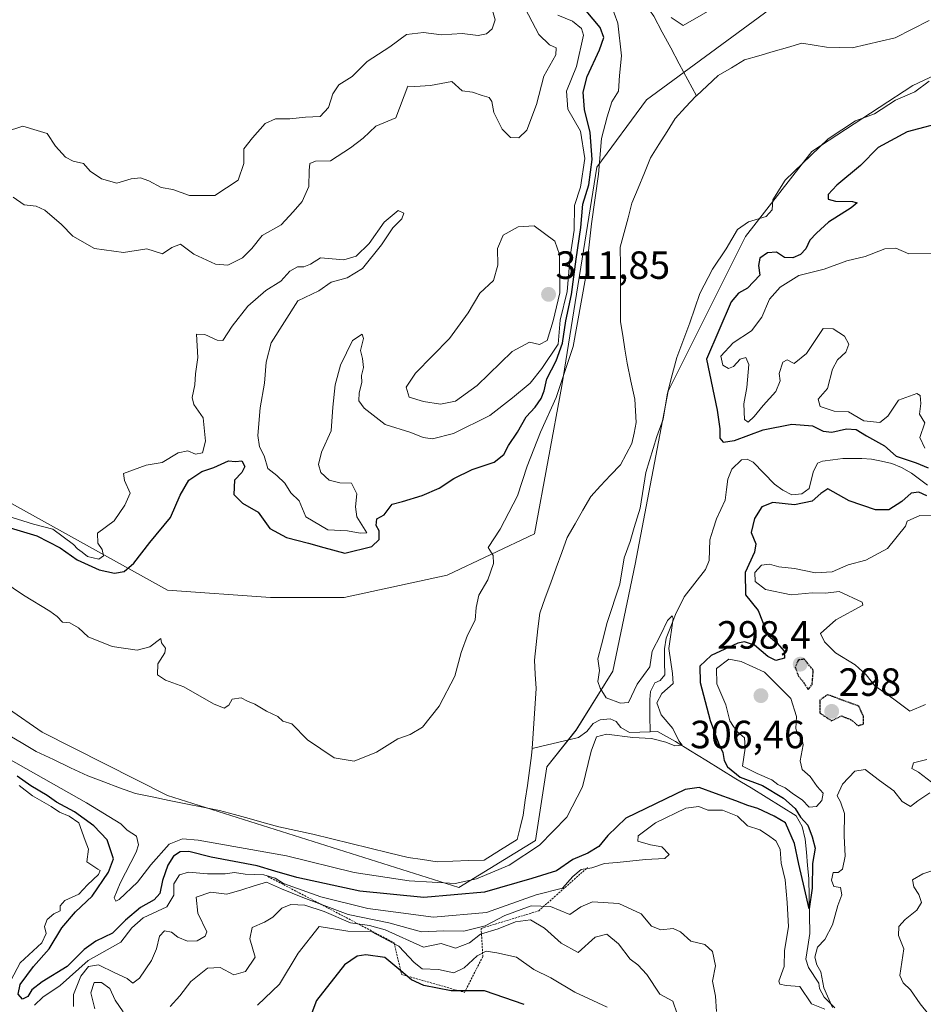
# Model space of a CAD drawing. Units: metres. Extents: x 622021 to 625499, y 4676288 to 4678662.
# Drawn here: x 624547 to 624776, y 4677183 to 4677433 of the extents above; entities that cross this region are included whole.
import ezdxf
from ezdxf.enums import TextEntityAlignment as Align

# ---------------------------------------------------------------- set-up
doc = ezdxf.new("R2010")
doc.units = ezdxf.units.M
doc.header["$MEASUREMENT"] = 0
doc.linetypes.add('TRAZOS', pattern=[0.75, 0.5, -0.25])
doc.linetypes.add('TRAZOS2', pattern=[0.375, 0.25, -0.125])
for name, color, linetype, lineweight in [('Carátula', 7, 'Continuous', 5), ('Corriente natural lineal', 142, 'Continuous', 13), ('Curva de nivel maestra', 36, 'Continuous', 30), ('Curva de nivel maestra depresión', 36, 'TRAZOS2', 30), ('Curva de nivel normal', 36, 'Continuous', 0), ('Escarpado lineal', 39, 'TRAZOS', 0), ('Pastizal CxS', 92, 'Continuous', 0), ('Punto de cota en terreno', 7, 'Continuous', 0), ('Rótulo de punto de cota en terreno', 19, 'Continuous', 0)]:
    doc.layers.add(name, color=color, linetype=linetype, lineweight=lineweight)
doc.styles.add('Arial', font='txt', dxfattribs={"height": 0.2})

# ---------------------------------------------------------------- blocks, each defined once
blk = doc.blocks.new('*U151')
at = {"layer": 'Pastizal CxS', "color": 92, "linetype": 'Continuous', "lineweight": 0}
blk.add_polyline3d([(624535.0077, 4677263.5935, 291.0162), (624552.2595, 4677251.7263, 291), (624584.1271, 4677235.6247, 291.242), (624658.2271, 4677212.2511, 300.3186), (624677.7239, 4677224.1819, 295.9335), (624680.5335, 4677242.9103, 294.2083), (624688.0251, 4677252.2749, 292.9319), (624697.3895, 4677267.2573, 295.7045), (624703.0083, 4677294.4135, 295.9448), (624711.4365, 4677338.4253, 295.7498), (624731.1019, 4677377.7549, 298.023), (624747.9577, 4677399.2925, 296.6197), (624773.6011, 4677416.0897, 296.3593), (624941.7483, 4677495.1943, 307.5393), (624972.7009, 4677521.0255, 316.289), (625012.9673, 4677536.0079, 323.2474)], dxfattribs=at)
blk = doc.blocks.new('*U156')
at = {"layer": 'Pastizal CxS', "color": 92, "linetype": 'Continuous', "lineweight": 0}
blk.add_polyline3d([(625001.0149, 4677583.9739, 294.4374), (624979.2705, 4677558.7897, 293.3336), (624903.4109, 4677507.8101, 293.0552), (624864.2867, 4677495.0011, 293.5922), (624844.1319, 4677486.3635, 293.6254), (624800.6137, 4677470.9309, 295.1821), (624737.1585, 4677435.4309, 292.1769), (624705.8899, 4677412.4773, 292.2595), (624693.2499, 4677395.3157, 293.509), (624684.3719, 4677339.7875, 293.5277), (624677.4689, 4677302.1791, 291.6334), (624655.2507, 4677291.6047, 297.4627), (624629.0307, 4677285.9861, 298.7835), (624610.3025, 4677285.9861, 298.3292), (624584.0827, 4677287.8595, 295.9735), (624506.3599, 4677330.9353, 302.2811)], dxfattribs=at)
blk = doc.blocks.new('*U185')
at = {"layer": 'Curva de nivel normal', "color": 36, "linetype": 'Continuous', "lineweight": 0}
blk.add_polyline3d([(624544.87, 4677387.75, 310), (624547.64, 4677385.8, 310), (624550.72, 4677385.46, 310), (624552.93, 4677384.45, 310), (624557.17, 4677380.76, 310), (624560.02, 4677377.8, 310), (624565.57, 4677374.65, 310), (624572.91, 4677373.65, 310), (624578.89, 4677374.62, 310), (624582.83, 4677373.28, 310), (624585.22, 4677374.92, 310), (624587.39, 4677375.78, 310), (624590.81, 4677373.27, 310), (624596.28, 4677370.71, 310), (624599.44, 4677370.46, 310), (624603.21, 4677372.27, 310), (624605.52, 4677374.65, 310), (624608.17, 4677377.99, 310), (624613.02, 4677380.65, 310), (624616.08, 4677383.99, 310), (624618.33, 4677386.65, 310), (624620.06, 4677390.44, 310), (624620.11, 4677394.49, 310), (624620.3, 4677396.27, 310), (624621.72, 4677396.9, 310), (624625.56, 4677396.96, 310), (624630.67, 4677400.28, 310), (624633.84, 4677402.74, 310), (624637.11, 4677405.79, 310), (624642.16, 4677407.9, 310), (624645.19, 4677415.9, 310), (624647.03, 4677415.87, 310), (624651.02, 4677416.1, 310), (624656.38, 4677417.13, 310), (624659.03, 4677414.79, 310), (624661.65, 4677414.41, 310), (624664.12, 4677413.54, 310), (624665.91, 4677413.08, 310), (624666.61, 4677412.02, 310), (624667.08, 4677409.25, 310), (624669.25, 4677405.04, 310), (624671.32, 4677402.88, 310), (624673.49, 4677402.83, 310), (624675.46, 4677404.74, 310), (624677.91, 4677411.28, 310), (624679.81, 4677418.49, 310), (624682.88, 4677423.94, 310), (624682.97, 4677425.69, 310), (624681.22, 4677426.41, 310), (624678.51, 4677429.05, 310), (624674.24, 4677437.33, 310)], dxfattribs=at)
blk = doc.blocks.new('*U190')
at = {"layer": 'Curva de nivel normal', "color": 36, "linetype": 'Continuous', "lineweight": 0}
for points in [[(624544.64, 4677306.27, 305), (624550.02, 4677304.57, 305), (624554.96, 4677303.3, 305), (624560.22, 4677299.42, 305), (624561.21, 4677298.3, 305), (624562.38, 4677297.46, 305), (624563.73, 4677296.34, 305), (624566.68, 4677295.74, 305), (624567.8, 4677296.52, 305), (624567.5, 4677298.18, 305), (624566.37, 4677299.75, 305), (624566.31, 4677302.31, 305), (624570.54, 4677305.43, 305), (624573.28, 4677309.46, 305), (624574.65, 4677312.51, 305), (624573.21, 4677315.72, 305), (624572.96, 4677317.48, 305), (624578.66, 4677319.63, 305), (624582.76, 4677320.29, 305), (624586.79, 4677322.73, 305), (624589.24, 4677323.2, 305), (624591.25, 4677322.39, 305), (624593.05, 4677322.73, 305), (624593.74, 4677325.73, 305), (624593.22, 4677331.6, 305), (624590.82, 4677335, 305), (624590.34, 4677336.83, 305), (624591.07, 4677339.99, 305), (624591.25, 4677342.79, 305), (624591.82, 4677346.94, 305), (624591.48, 4677352.92, 305), (624593.57, 4677352.82, 305), (624596.71, 4677351.41, 305), (624598.16, 4677351.3, 305), (624600.53, 4677354.93, 305), (624604.52, 4677359.99, 305), (624609.08, 4677363.96, 305), (624612.89, 4677366.38, 305), (624615.22, 4677368.89, 305), (624617.14, 4677370.04, 305), (624618.76, 4677370.02, 305), (624620.49, 4677370.67, 305), (624623.02, 4677372.3, 305), (624628.98, 4677371.78, 305), (624632.06, 4677372.7, 305), (624635.35, 4677375.94, 305), (624639.23, 4677381.34, 305), (624642.78, 4677384.32, 305), (624644.24, 4677383.64, 305), (624643.69, 4677382.2, 305), (624641.38, 4677379.96, 305), (624638.56, 4677375.59, 305), (624633.7, 4677369.56, 305), (624629.76, 4677367.25, 305), (624625.7, 4677366.14, 305), (624622.56, 4677363.91, 305), (624617.23, 4677361.33, 305), (624610.47, 4677350.68, 305), (624609.19, 4677345.75, 305), (624608.75, 4677340.4, 305), (624607.67, 4677334.16, 305), (624607.07, 4677327.17, 305), (624607.47, 4677324.28, 305), (624608.72, 4677321.99, 305), (624609.65, 4677318.78, 305), (624611.89, 4677316.98, 305), (624613.94, 4677315.04, 305), (624615.44, 4677312.54, 305), (624617.55, 4677310.51, 305), (624619.28, 4677306.47, 305), (624624.87, 4677303.18, 305), (624629.86, 4677302.91, 305), (624633.08, 4677302.28, 305), (624634.8, 4677302.41, 305), (624632.24, 4677306.46, 305), (624631.91, 4677308.98, 305), (624632.22, 4677312.3, 305), (624630.88, 4677315, 305), (624627.91, 4677315.1, 305), (624625.24, 4677315.81, 305), (624623.13, 4677317.76, 305), (624622.53, 4677319.73, 305), (624623.24, 4677322.86, 305), (624625.72, 4677328.33, 305), (624626.16, 4677334.33, 305), (624626.72, 4677339.99, 305), (624628.12, 4677345.02, 305), (624631.11, 4677351.27, 305), (624633.62, 4677352.9, 305), (624633.98, 4677351.79, 305), (624633.18, 4677348.75, 305), (624633.7, 4677346.71, 305), (624633.94, 4677344.42, 305), (624633.46, 4677342.42, 305), (624633.54, 4677340.63, 305), (624632.86, 4677337.95, 305), (624632.74, 4677335.93, 305), (624634.13, 4677334.07, 305), (624639.5, 4677329.96, 305), (624645.98, 4677327.9, 305), (624649.16, 4677326.59, 305), (624651.53, 4677326.3, 305), (624656.86, 4677327.64, 305), (624666.06, 4677332.19, 305), (624671.83, 4677336.68, 305), (624676.35, 4677340.41, 305), (624679.29, 4677344.15, 305), (624683.43, 4677350.32, 305), (624683.94, 4677356.46, 305), (624685.7, 4677363.72, 305), (624686.51, 4677372.61, 305), (624687.56, 4677379.34, 305), (624687.62, 4677385.62, 305), (624689.11, 4677390.24, 305), (624690.27, 4677397.53, 305), (624689.13, 4677404.54, 305), (624685.95, 4677410.06, 305), (624685.55, 4677414.64, 305), (624688.11, 4677420.94, 305), (624689.89, 4677428.89, 305), (624689.4, 4677430.6, 305), (624687.09, 4677432.45, 305), (624683.4, 4677434, 305)], [(624778.3, 4677373.42, 305), (624772.62, 4677373.36, 305), (624769.3, 4677374.76, 305), (624766.53, 4677374.6, 305), (624761.53, 4677372.63, 305), (624756.87, 4677371.52, 305), (624751.05, 4677369.43, 305), (624744.63, 4677367.83, 305), (624739.9, 4677364.85, 305), (624737.2, 4677361.78, 305), (624735.2, 4677357.21, 305), (624732.62, 4677353.77, 305), (624727.99, 4677350.68, 305), (624724.81, 4677347.32, 305), (624725.29, 4677345.02, 305), (624726.79, 4677344.2, 305), (624728.03, 4677344.71, 305), (624729.74, 4677346.55, 305), (624731.15, 4677346.99, 305), (624731.93, 4677345.16, 305), (624731.41, 4677339.35, 305), (624730.69, 4677335.21, 305), (624730.87, 4677331.21, 305), (624731.8, 4677330.55, 305), (624733.29, 4677331.94, 305), (624735.57, 4677334.8, 305), (624738.84, 4677338.33, 305), (624739.94, 4677341.06, 305), (624739.68, 4677342.9, 305), (624740.54, 4677345.74, 305), (624741.72, 4677346.4, 305), (624743.45, 4677345.46, 305), (624746.59, 4677348.01, 305), (624750.83, 4677354.32, 305), (624753.41, 4677354.27, 305), (624756.24, 4677352.36, 305), (624757.34, 4677350.32, 305), (624756.59, 4677348.32, 305), (624754.44, 4677346.41, 305), (624753.22, 4677344.01, 305), (624751.91, 4677339.08, 305), (624749.56, 4677336.36, 305), (624750.04, 4677334.54, 305), (624753.64, 4677333.36, 305), (624757.28, 4677333.14, 305), (624761.19, 4677330.83, 305), (624765.22, 4677330.47, 305), (624767.29, 4677332.03, 305), (624769.95, 4677336.11, 305), (624774.66, 4677337.84, 305), (624775.48, 4677337.3, 305), (624775.7, 4677335.26, 305), (624775.36, 4677332.55, 305), (624776.68, 4677330.34, 305), (624775.43, 4677326.66, 305), (624776.69, 4677323.93, 305)], [(624785.66, 4677306.6, 305), (624775.43, 4677306.79, 305), (624772.23, 4677305.34, 305), (624771.79, 4677304.13, 305), (624767.22, 4677298.43, 305), (624761.67, 4677295.44, 305), (624757.18, 4677294.22, 305), (624753.1, 4677292.52, 305), (624748.85, 4677292.23, 305), (624743.54, 4677293.29, 305), (624739.54, 4677293.71, 305), (624737.21, 4677294.4, 305), (624735.19, 4677294.16, 305), (624733.45, 4677292.29, 305), (624733.52, 4677290, 305), (624736.21, 4677288, 305), (624742.74, 4677286.65, 305), (624748, 4677287.16, 305), (624751.41, 4677287.09, 305), (624754.88, 4677287.48, 305), (624760.78, 4677284.8, 305), (624760.93, 4677283.97, 305), (624754.04, 4677280.25, 305), (624750.14, 4677276.79, 305), (624751.18, 4677274.71, 305), (624753.94, 4677271.85, 305), (624758.94, 4677268.86, 305), (624761.8, 4677266.28, 305), (624763.98, 4677263.46, 305), (624768.81, 4677260.08, 305), (624772.85, 4677257.07, 305), (624776.87, 4677258.74, 305)], [(624777.19, 4677244.75, 305), (624773.81, 4677243.95, 305), (624773.42, 4677242.48, 305), (624775.1, 4677241.54, 305), (624779.47, 4677238.14, 305)], [(624777.93, 4677236.34, 305), (624774.91, 4677234.3, 305), (624773.01, 4677232.8, 305), (624770.91, 4677234.12, 305), (624768.8, 4677236.81, 305), (624765.2, 4677239.44, 305), (624761.53, 4677242.26, 305), (624758.88, 4677241.77, 305), (624755.74, 4677238.47, 305), (624754.42, 4677235.54, 305), (624755.24, 4677234.04, 305), (624756.25, 4677231.06, 305), (624756.2, 4677225.34, 305), (624756.46, 4677220.18, 305), (624755.76, 4677216.86, 305), (624754.63, 4677216.05, 305), (624753.39, 4677216.01, 305), (624752.92, 4677214.06, 305), (624753.53, 4677212.51, 305), (624755.22, 4677212.21, 305), (624755.61, 4677210.41, 305), (624754.57, 4677207.68, 305), (624753.18, 4677202.72, 305), (624751.23, 4677199, 305), (624749.42, 4677197.07, 305), (624748.69, 4677194.52, 305), (624749.23, 4677192.54, 305), (624750.25, 4677190.79, 305), (624751.02, 4677186.73, 305), (624753.21, 4677181.73, 305)], [(624751.24, 4677181.28, 305), (624747.89, 4677182.64, 305), (624744.93, 4677187.06, 305), (624741.46, 4677187.3, 305), (624739.78, 4677187.68, 305), (624739.55, 4677188.39, 305), (624740.88, 4677192.13, 305), (624740.98, 4677196.18, 305), (624741.99, 4677202.22, 305), (624741.65, 4677208.39, 305), (624741.18, 4677214.16, 305), (624740.17, 4677218.39, 305), (624739.88, 4677221.99, 305), (624738.79, 4677224.12, 305), (624736.66, 4677225.58, 305), (624734.74, 4677226.86, 305), (624731.58, 4677227.88, 305), (624729.03, 4677230.35, 305), (624725.26, 4677231.92, 305), (624721.55, 4677231.91, 305), (624719.21, 4677232.86, 305), (624715.88, 4677232.38, 305), (624708.21, 4677228.65, 305), (624703.83, 4677225.4, 305), (624703.68, 4677224, 305), (624706.95, 4677223.06, 305), (624709.85, 4677222.57, 305), (624711.65, 4677220.65, 305), (624710.57, 4677219.6, 305), (624705.67, 4677219.32, 305), (624698.47, 4677218.58, 305), (624695.2, 4677218.32, 305), (624692.01, 4677217.26, 305), (624689.32, 4677216.78, 305), (624687.22, 4677215.01, 305), (624684.55, 4677212.08, 305), (624677.89, 4677210.34, 305), (624665.19, 4677205.87, 305), (624651.78, 4677204.67, 305), (624642.2, 4677205.99, 305), (624635.08, 4677206.87, 305), (624623.09, 4677209.84, 305), (624617.2, 4677211.98, 305), (624613.62, 4677213.26, 305), (624611.45, 4677214.59, 305), (624608.62, 4677215.44, 305), (624603.88, 4677215.64, 305), (624601.16, 4677216.01, 305), (624598.75, 4677215.7, 305), (624594.3, 4677215.7, 305), (624589.44, 4677216.13, 305), (624587.16, 4677215.47, 305), (624585.7, 4677213.19, 305), (624585.75, 4677210.32, 305), (624583.98, 4677207.3, 305), (624577.96, 4677204.5, 305), (624575, 4677202.02, 305), (624572.23, 4677198.35, 305), (624563.9, 4677193.68, 305), (624556.79, 4677187.35, 305), (624552.43, 4677184.35, 305), (624550.26, 4677182.35, 305)], [(624541.09, 4677182.68, 305), (624546.63, 4677193.05, 305), (624552.16, 4677198.19, 305), (624553.26, 4677200.5, 305), (624552.87, 4677202.35, 305), (624553.47, 4677204.11, 305), (624555.24, 4677205.5, 305), (624556.8, 4677206.28, 305), (624556.8, 4677207.61, 305), (624557.96, 4677208.89, 305), (624561.55, 4677210.51, 305), (624563.73, 4677212.93, 305), (624566.57, 4677215.58, 305), (624566.97, 4677216.55, 305), (624566.43, 4677216.93, 305), (624563.57, 4677218.76, 305), (624564.03, 4677221.95, 305), (624563.14, 4677224.17, 305), (624561.57, 4677228.68, 305), (624559.12, 4677230.39, 305), (624556.62, 4677231.4, 305), (624554.54, 4677232.86, 305), (624549.81, 4677235.56, 305), (624546.36, 4677238.19, 305)]]:
    blk.add_polyline3d(points, dxfattribs=at)
blk = doc.blocks.new('*U191')
at = {"layer": 'Curva de nivel normal', "color": 36, "linetype": 'Continuous', "lineweight": 0}
for points in [[(624539.3, 4677292.08, 295), (624547.48, 4677286.57, 295), (624554.17, 4677282.5, 295), (624556.02, 4677281.14, 295), (624557.4, 4677279.68, 295), (624559.31, 4677279.48, 295), (624561.5, 4677278.22, 295), (624563.97, 4677275.99, 295), (624570.04, 4677273.48, 295), (624576.37, 4677272.56, 295), (624579.59, 4677273.4, 295), (624582.44, 4677275.5, 295), (624582.6, 4677274.46, 295), (624583.57, 4677273.09, 295), (624583.4, 4677271.9, 295), (624581.67, 4677269.08, 295), (624581.57, 4677266.3, 295), (624583.57, 4677264.97, 295), (624588.24, 4677263.26, 295), (624595.78, 4677258.9, 295), (624598.53, 4677257.79, 295), (624599.67, 4677258.56, 295), (624600.54, 4677260.08, 295), (624602.88, 4677260.48, 295), (624604.44, 4677259.62, 295), (624606.32, 4677258.86, 295), (624609.29, 4677257.1, 295), (624612.18, 4677255.72, 295), (624613.41, 4677254.52, 295), (624615.69, 4677253.8, 295), (624619.68, 4677249.8, 295), (624626.5, 4677245.23, 295), (624631.56, 4677244.39, 295), (624637.23, 4677246.66, 295), (624642.66, 4677249.99, 295), (624645.84, 4677251.1, 295), (624648.94, 4677253.02, 295), (624653.22, 4677258.35, 295), (624657.17, 4677265.93, 295), (624658.79, 4677272.01, 295), (624660.38, 4677276.34, 295), (624662.34, 4677280.2, 295), (624662.56, 4677283.45, 295), (624663.28, 4677286.53, 295), (624665.57, 4677290.47, 295), (624667.02, 4677294.6, 295), (624666.88, 4677296.6, 295), (624665.61, 4677298.7, 295), (624668.7, 4677303.33, 295), (624673.11, 4677311.76, 295), (624675.6, 4677319.38, 295), (624678.98, 4677328.02, 295), (624682.94, 4677336.76, 295), (624687.23, 4677349.72, 295), (624690.44, 4677367.09, 295), (624691.91, 4677380.92, 295), (624693.69, 4677393.54, 295), (624694.48, 4677402.62, 295), (624695.87, 4677408.14, 295), (624697.06, 4677411.99, 295), (624698.81, 4677414.71, 295), (624699.08, 4677418.66, 295), (624699.56, 4677423.62, 295), (624698.6, 4677431.96, 295), (624696.78, 4677437.07, 295)], [(624712.18, 4677433.38, 295), (624715.21, 4677431.35, 295), (624728.39, 4677439.01, 295)], [(624777.78, 4677417.22, 295), (624774.17, 4677414.53, 295), (624769.21, 4677412.37, 295), (624763.93, 4677408.94, 295), (624759.05, 4677407.11, 295), (624752.13, 4677402.51, 295), (624741.14, 4677392.08, 295), (624738.01, 4677387.04, 295), (624737.88, 4677384.49, 295), (624736.35, 4677382.8, 295), (624731.87, 4677381.48, 295), (624729.05, 4677379.51, 295), (624726.21, 4677374.56, 295), (624722.68, 4677369.43, 295), (624719.48, 4677363.24, 295), (624716.96, 4677355.78, 295), (624713.59, 4677347, 295), (624712.22, 4677341.66, 295), (624711.2, 4677337.47, 295), (624710.18, 4677331.32, 295), (624708.51, 4677326.86, 295), (624705.72, 4677317.69, 295), (624704.34, 4677308.66, 295), (624702.81, 4677303.79, 295), (624701.75, 4677300.22, 295), (624700.21, 4677296, 295), (624699.15, 4677289.33, 295), (624695.95, 4677279.56, 295), (624694.44, 4677273.88, 295), (624693.55, 4677270.34, 295), (624693.92, 4677267.37, 295), (624693.5, 4677264.62, 295), (624694.13, 4677262.92, 295), (624695.66, 4677260.44, 295), (624699.33, 4677259.07, 295), (624701.33, 4677259.27, 295), (624703.56, 4677263.96, 295), (624706.72, 4677268.34, 295), (624707.38, 4677272.34, 295), (624709.45, 4677276.34, 295), (624711.25, 4677280.07, 295), (624712.48, 4677281.28, 295), (624712.7, 4677280.59, 295), (624711.6, 4677272.97, 295), (624712.49, 4677266.61, 295), (624712.72, 4677264.1, 295), (624709.78, 4677261.59, 295), (624708.54, 4677259.19, 295), (624709.64, 4677256.14, 295), (624712.65, 4677252.63, 295), (624714.14, 4677249.56, 295), (624714.96, 4677248.42, 295), (624713.08, 4677248.27, 295), (624710.82, 4677249.2, 295), (624707.21, 4677250.08, 295), (624702.43, 4677250.34, 295), (624695.76, 4677251.23, 295), (624693.22, 4677250.52, 295), (624691.8, 4677246.86, 295), (624689.67, 4677237.8, 295), (624685.69, 4677230.13, 295), (624678.73, 4677223.02, 295), (624670.96, 4677217.95, 295), (624662.72, 4677214.46, 295), (624657.22, 4677213.29, 295), (624645.56, 4677213.94, 295), (624631.6, 4677216.07, 295), (624614.36, 4677220.31, 295), (624591.87, 4677224.27, 295), (624587.92, 4677224.59, 295), (624584.57, 4677223.22, 295), (624579.91, 4677217.99, 295), (624576.5, 4677213.62, 295), (624571.8, 4677209.2, 295), (624570.93, 4677208.79, 295), (624570.52, 4677209.59, 295), (624572.09, 4677213.37, 295), (624576.18, 4677221.21, 295), (624576.73, 4677223.12, 295), (624576.22, 4677225.32, 295), (624573.89, 4677226.77, 295), (624572.28, 4677228.4, 295), (624563.48, 4677233.73, 295), (624534.5, 4677250.08, 295)]]:
    blk.add_polyline3d(points, dxfattribs=at)
blk = doc.blocks.new('*U193')
at = {"layer": 'Curva de nivel normal', "color": 36, "linetype": 'Continuous', "lineweight": 0}
for points in [[(624665.7, 4677438.79, 315), (624667.46, 4677432.79, 315), (624666.66, 4677430.52, 315), (624665.19, 4677429.24, 315), (624663.07, 4677428.85, 315), (624659, 4677429.29, 315), (624653.81, 4677429.02, 315), (624649.2, 4677429.57, 315), (624644.86, 4677429.1, 315), (624640.62, 4677425.91, 315), (624634.84, 4677422.18, 315), (624631.04, 4677418.44, 315), (624627.69, 4677416.26, 315), (624626.15, 4677413.96, 315), (624625.04, 4677410.48, 315), (624622.9, 4677408.21, 315), (624619.23, 4677408.09, 315), (624615.23, 4677407.6, 315), (624611.56, 4677407.66, 315), (624608.94, 4677406.49, 315), (624605.71, 4677402.79, 315), (624603.5, 4677399.98, 315), (624603.53, 4677396.3, 315), (624602.12, 4677392.06, 315), (624596.12, 4677388.12, 315), (624589.71, 4677388.16, 315), (624585.48, 4677389.71, 315), (624582.5, 4677390.21, 315), (624579.39, 4677391.86, 315), (624577.22, 4677392.64, 315), (624574.91, 4677392.4, 315), (624571.24, 4677391.32, 315), (624567.36, 4677392.37, 315), (624564.42, 4677394.36, 315), (624562.79, 4677396.26, 315), (624560.11, 4677396.89, 315), (624558.14, 4677397.87, 315), (624555.61, 4677400.68, 315), (624553.47, 4677403.87, 315), (624550.98, 4677404.71, 315), (624547.34, 4677405.74, 315), (624542.9, 4677404.33, 315)], [(624565.66, 4677181.43, 315), (624564.61, 4677185.44, 315), (624565.42, 4677188.07, 315), (624567.3, 4677188.12, 315), (624569.43, 4677186.54, 315), (624570.84, 4677183.62, 315), (624572.86, 4677180.64, 315)], [(624584.77, 4677182.02, 315), (624587.23, 4677184.68, 315), (624590.07, 4677188.35, 315), (624594.27, 4677191.7, 315), (624597.54, 4677191.92, 315), (624601, 4677190.03, 315), (624603.96, 4677190.85, 315), (624606.39, 4677194.56, 315), (624605.06, 4677199.17, 315), (624605.6, 4677202.08, 315), (624608.77, 4677203.46, 315), (624610.89, 4677204.71, 315), (624613.14, 4677206.95, 315), (624615.51, 4677207.9, 315), (624619.04, 4677207.77, 315), (624623.96, 4677206.12, 315), (624630.66, 4677203.25, 315), (624635.5, 4677202.54, 315), (624639.49, 4677201.49, 315), (624649.2, 4677197.04, 315), (624653.68, 4677198.02, 315), (624657.34, 4677196.84, 315), (624660.89, 4677198.13, 315), (624663.74, 4677200.41, 315), (624668.21, 4677201.74, 315), (624672.59, 4677203.5, 315), (624676.42, 4677203.98, 315), (624679.95, 4677201.86, 315), (624684.18, 4677198.08, 315), (624688.54, 4677195.67, 315), (624692.84, 4677199.58, 315), (624695.81, 4677200.4, 315), (624698.79, 4677197.91, 315), (624701.78, 4677193.99, 315), (624703.74, 4677192.54, 315), (624706.03, 4677190.12, 315), (624709.31, 4677185.08, 315), (624712.61, 4677183.33, 315), (624713.72, 4677180.08, 315)]]:
    blk.add_polyline3d(points, dxfattribs=at)
blk = doc.blocks.new('*U196')
at = {"layer": 'Curva de nivel normal', "color": 36, "linetype": 'Continuous', "lineweight": 0}
for points in [[(624781.98, 4677217.64, 310), (624776.19, 4677215.7, 310), (624773.57, 4677214.21, 310), (624773.86, 4677212.37, 310), (624775.18, 4677210.43, 310), (624775.83, 4677208.42, 310), (624774.69, 4677206.46, 310), (624771.66, 4677204.1, 310), (624770.09, 4677202.28, 310), (624769.97, 4677200.02, 310), (624771.34, 4677196.62, 310), (624770.37, 4677189.86, 310), (624771.14, 4677187.96, 310), (624773.08, 4677186.24, 310), (624775.5, 4677182.65, 310), (624781.15, 4677175.64, 310)], [(624723.74, 4677180.75, 310), (624723.42, 4677184.6, 310), (624722.7, 4677188.41, 310), (624723.42, 4677192.35, 310), (624722.72, 4677195.97, 310), (624720.75, 4677197.76, 310), (624717.15, 4677198.58, 310), (624714.55, 4677200.98, 310), (624712.73, 4677201.83, 310), (624709.54, 4677201.5, 310), (624707.21, 4677202.44, 310), (624704.54, 4677205.5, 310), (624698.88, 4677208.14, 310), (624692.22, 4677208.58, 310), (624689.19, 4677207.29, 310), (624686.42, 4677205.39, 310), (624681.52, 4677207.39, 310), (624676.55, 4677207.58, 310), (624669.89, 4677205.09, 310), (624664.89, 4677202.5, 310), (624659.43, 4677201.12, 310), (624654.4, 4677201.21, 310), (624648.68, 4677200.97, 310), (624640.4, 4677203.26, 310), (624630.06, 4677205.4, 310), (624618.56, 4677209.68, 310), (624613.13, 4677211.87, 310), (624609.26, 4677213.59, 310), (624606.18, 4677212.62, 310), (624603.05, 4677211.66, 310), (624599.23, 4677210.52, 310), (624595.1, 4677211.04, 310), (624591.37, 4677209.8, 310), (624591.82, 4677205.72, 310), (624594.08, 4677200.94, 310), (624593.68, 4677199.87, 310), (624591.62, 4677198.69, 310), (624589.17, 4677198.61, 310), (624586.75, 4677199.63, 310), (624585.12, 4677200.84, 310), (624583.36, 4677201.25, 310), (624582.08, 4677199.88, 310), (624581.35, 4677196.68, 310), (624580.01, 4677193.68, 310), (624577.01, 4677189.2, 310), (624575.29, 4677187.91, 310), (624573.84, 4677189.13, 310), (624570.72, 4677190.5, 310), (624566.6, 4677192.6, 310), (624564.03, 4677192.17, 310), (624562.09, 4677189.68, 310), (624560.24, 4677185.02, 310), (624560.19, 4677182.02, 310)]]:
    blk.add_polyline3d(points, dxfattribs=at)
blk = doc.blocks.new('*U200')
at = {"layer": 'Curva de nivel maestra', "color": 36, "linetype": 'Continuous', "lineweight": 30}
for points in [[(624542.39, 4677304.18, 300), (624550.86, 4677301.62, 300), (624556.8, 4677298.56, 300), (624561.11, 4677295.57, 300), (624566.73, 4677292.97, 300), (624570.67, 4677292.15, 300), (624573.1, 4677292.56, 300), (624575.55, 4677294.72, 300), (624579.64, 4677299.94, 300), (624584.84, 4677306.25, 300), (624587.32, 4677311.95, 300), (624589.56, 4677315.74, 300), (624592.85, 4677317.96, 300), (624595.86, 4677318.97, 300), (624599.64, 4677320.7, 300), (624601.41, 4677320.52, 300), (624603.04, 4677320.67, 300), (624603.8, 4677319.28, 300), (624602.97, 4677317.76, 300), (624601.18, 4677315.79, 300), (624600.98, 4677312.15, 300), (624603.22, 4677309.93, 300), (624607.16, 4677307.68, 300), (624610.11, 4677303.48, 300), (624614.4, 4677301.17, 300), (624619.98, 4677299.77, 300), (624623.82, 4677298.65, 300), (624629.23, 4677297.24, 300), (624636.03, 4677298.95, 300), (624637.89, 4677300.67, 300), (624637.96, 4677302.94, 300), (624637.16, 4677304.3, 300), (624637.38, 4677305.92, 300), (624639.2, 4677306.93, 300), (624641.23, 4677309.72, 300), (624643.9, 4677310.37, 300), (624648.9, 4677311.85, 300), (624653.15, 4677313.71, 300), (624656.93, 4677316.23, 300), (624661.6, 4677318.48, 300), (624667.14, 4677320.37, 300), (624669.65, 4677322.33, 300), (624670.83, 4677324.57, 300), (624673.1, 4677327.96, 300), (624675.32, 4677331.86, 300), (624677.63, 4677334.38, 300), (624679.13, 4677336.56, 300), (624679.93, 4677338.52, 300), (624680.59, 4677341.55, 300), (624682.94, 4677346.13, 300), (624684.59, 4677350.65, 300), (624685.43, 4677356.32, 300), (624686.86, 4677362.99, 300), (624688, 4677371.99, 300), (624689.24, 4677379.99, 300), (624689.75, 4677385.98, 300), (624691.27, 4677390.82, 300), (624692.08, 4677397.34, 300), (624691.61, 4677404.15, 300), (624690.15, 4677410.04, 300), (624689.77, 4677414.42, 300), (624690.86, 4677418.38, 300), (624693.99, 4677425.15, 300), (624695.05, 4677428.32, 300), (624694.13, 4677430.85, 300), (624690.57, 4677435.07, 300)], [(624782.41, 4677407.05, 300), (624772.18, 4677404.37, 300), (624764.79, 4677400.32, 300), (624760.35, 4677395.77, 300), (624754.31, 4677390.76, 300), (624752.07, 4677388.4, 300), (624752.14, 4677387.19, 300), (624754, 4677386.7, 300), (624758.27, 4677386.66, 300), (624759.48, 4677386.29, 300), (624757.94, 4677385.03, 300), (624752.19, 4677381.39, 300), (624749.14, 4677378.55, 300), (624747.41, 4677376.75, 300), (624746.4, 4677374.55, 300), (624745.09, 4677373.13, 300), (624743.16, 4677372.26, 300), (624740.97, 4677372.38, 300), (624738.96, 4677373.73, 300), (624736.64, 4677373.56, 300), (624734.69, 4677372.22, 300), (624734.4, 4677370.32, 300), (624734.7, 4677367.92, 300), (624731.63, 4677364.6, 300), (624729.29, 4677363.36, 300), (624727.43, 4677361.09, 300), (624721.21, 4677346.57, 300), (624723.85, 4677333.54, 300), (624724.58, 4677328.83, 300), (624724.53, 4677326.5, 300), (624725.39, 4677325.48, 300), (624728.31, 4677325.88, 300), (624735.62, 4677328.56, 300), (624742.88, 4677330.02, 300), (624748.12, 4677329.58, 300), (624750.81, 4677328.26, 300), (624753.06, 4677327.98, 300), (624756.76, 4677328.81, 300), (624759.2, 4677328.68, 300), (624761.87, 4677327.08, 300), (624766.42, 4677324.55, 300), (624769.41, 4677321.89, 300), (624774.52, 4677320.21, 300), (624777.52, 4677318.95, 300)], [(624777.2, 4677311.8, 300), (624775.2, 4677312.74, 300), (624773.2, 4677312.44, 300), (624770.87, 4677310.32, 300), (624767.53, 4677308.26, 300), (624764.17, 4677308.2, 300), (624757.41, 4677310.51, 300), (624752.04, 4677313.54, 300), (624750.21, 4677312.39, 300), (624748.03, 4677310.45, 300), (624743.56, 4677309.51, 300), (624738, 4677310.1, 300), (624735.21, 4677308.98, 300), (624733.34, 4677306.04, 300), (624732.52, 4677302.44, 300), (624733.7, 4677299.56, 300), (624733.41, 4677297.47, 300), (624730.96, 4677292.33, 300), (624731.11, 4677286.66, 300), (624734.3, 4677282.66, 300), (624735.39, 4677279.88, 300), (624736.85, 4677276.32, 300), (624739.18, 4677274.31, 300), (624740.91, 4677272.31, 300), (624741, 4677270.56, 300), (624738.84, 4677269.91, 300), (624736.78, 4677270.92, 300), (624733.41, 4677273.87, 300), (624730.86, 4677274.66, 300), (624729.11, 4677274.34, 300), (624722.35, 4677271.24, 300), (624719.5, 4677268.52, 300), (624719.55, 4677264.38, 300), (624722.08, 4677254.7, 300), (624724.19, 4677248.92, 300), (624725.36, 4677246.59, 300), (624725.62, 4677244.55, 300), (624726.51, 4677242.87, 300), (624729.73, 4677240.3, 300), (624735.38, 4677238.18, 300), (624740.72, 4677234.93, 300), (624743.69, 4677232.33, 300), (624745.1, 4677230.1, 300), (624746.95, 4677228.09, 300), (624748.01, 4677225.13, 300), (624748.81, 4677222.21, 300), (624748.1, 4677218.36, 300), (624748.06, 4677212.04, 300), (624747.24, 4677206.78, 300), (624746.1, 4677211.96, 300), (624744.69, 4677218.13, 300), (624743.56, 4677223.38, 300), (624741.26, 4677228.64, 300), (624738.37, 4677230.4, 300), (624734.21, 4677232.34, 300), (624731.64, 4677233.08, 300), (624728.63, 4677234.24, 300), (624723.43, 4677236.14, 300), (624719.28, 4677237.63, 300), (624715.76, 4677237.16, 300), (624700.63, 4677229.86, 300), (624696.07, 4677225.46, 300), (624693.81, 4677222.62, 300), (624690.99, 4677220.94, 300), (624687.22, 4677219.31, 300), (624683.02, 4677216.46, 300), (624676.75, 4677214.5, 300), (624664.69, 4677211.02, 300), (624649.3, 4677209.66, 300), (624633.02, 4677211.28, 300), (624616.99, 4677214.78, 300), (624611.36, 4677216.35, 300), (624606.89, 4677217.77, 300), (624595.24, 4677219.94, 300), (624589.57, 4677221.39, 300), (624587.29, 4677221.31, 300), (624585.6, 4677220.2, 300), (624584.18, 4677217.92, 300), (624582.87, 4677213.98, 300), (624582.19, 4677210.74, 300), (624580.75, 4677209.12, 300), (624577.24, 4677207.14, 300), (624573.45, 4677203.95, 300), (624570.12, 4677200.66, 300), (624565.91, 4677198.59, 300), (624562.94, 4677196.46, 300), (624558.57, 4677192.14, 300), (624552.28, 4677188.26, 300), (624549.65, 4677186.26, 300), (624548.59, 4677184.52, 300), (624547.26, 4677183.82, 300), (624546.15, 4677185.1, 300), (624546.62, 4677187.6, 300), (624550.03, 4677192.14, 300), (624553.98, 4677196.68, 300), (624557.21, 4677202.02, 300), (624560.73, 4677206.02, 300), (624564.94, 4677210.02, 300), (624569.08, 4677216.17, 300), (624570.41, 4677219.52, 300), (624568.8, 4677224.34, 300), (624565.37, 4677227.94, 300), (624560.44, 4677231.43, 300), (624555.86, 4677233.96, 300), (624553.49, 4677235.59, 300), (624549.32, 4677238.09, 300), (624545.87, 4677240.56, 300)]]:
    blk.add_polyline3d(points, dxfattribs=at)
blk = doc.blocks.new('5PATER')
at = {"layer": 'Carátula', "linetype": 'Continuous', "lineweight": 5}
h = blk.add_hatch(color=250, dxfattribs=at)
edge = h.paths.add_edge_path()
edge.add_ellipse((0, 0.01), major_axis=(-1.33, -1.34), ratio=0.999422, start_angle=0, end_angle=360)

msp = doc.modelspace()

# ---------------------------------------------------------------- linework, layer by layer
at = {"layer": 'Corriente natural lineal', "color": 142, "linetype": 'Continuous', "lineweight": 13}
for points in [[(624685.65, 4677457.5, 292.91), (624688.72, 4677455.23, 292.97), (624691.78, 4677452.95, 292.71), (624694.18, 4677450.46, 293.06), (624696.58, 4677447.96, 292.64), (624698.98, 4677445.47, 292.92), (624701.19, 4677442.68, 292.49), (624703.39, 4677439.89, 292.82), (624705.57, 4677436.82, 292.61), (624707.74, 4677433.75, 293.01), (624709.91, 4677429.7, 292.9), (624712.08, 4677425.65, 292.32), (624714.25, 4677421.6, 292.14), (624716.43, 4677417.55, 292.14), (624718.6, 4677413.5, 292.25)], [(624777.78, 4677432.65, 292.66), (624773.48, 4677430.43, 292.6), (624769.18, 4677428.21, 292.49), (624765.52, 4677427.37, 292.54), (624761.85, 4677426.53, 292.43), (624758.19, 4677425.69, 292.41), (624754.94, 4677425.76, 292.43), (624751.69, 4677425.82, 292.52), (624748.57, 4677426.34, 292.51), (624745.44, 4677426.85, 292.45), (624741.79, 4677425.79, 292.41), (624738.14, 4677424.73, 292.35), (624734.48, 4677423.67, 292.3), (624730.83, 4677422.61, 292.26), (624727.5, 4677420.61, 292.25), (624724.16, 4677418.61, 292.25), (624721.38, 4677416.05, 292.21), (624718.6, 4677413.5, 292.25)], [(624718.6, 4677413.5, 292.25), (624718.49, 4677413.4, 292.25), (624715.87, 4677410.56, 292.16), (624713.24, 4677407.72, 292.14), (624711.15, 4677404.4, 291.95), (624709.06, 4677401.07, 292.03), (624706.97, 4677397.75, 291.97), (624705.39, 4677393.89, 291.87), (624703.8, 4677390.02, 291.92), (624702.22, 4677386.16, 291.88), (624701.23, 4677382.43, 291.86), (624700.24, 4677378.71, 291.95), (624699.25, 4677374.98, 291.93), (624699.26, 4677370.25, 291.95), (624699.28, 4677365.52, 291.94), (624699.29, 4677360.78, 291.89), (624699.3, 4677356.05, 291.82), (624699.86, 4677352.55, 291.79), (624700.43, 4677349.06, 291.79), (624700.99, 4677345.56, 291.78), (624701.97, 4677340.96, 291.73), (624702.95, 4677336.36, 291.7), (624703.13, 4677333.39, 291.74), (624703.3, 4677330.41, 291.78), (624702.75, 4677327.76, 291.74), (624702.2, 4677325.11, 291.7), (624700.74, 4677322.42, 291.46), (624699.27, 4677319.72, 291.54), (624696.76, 4677317.02, 291.47), (624694.25, 4677314.31, 291.47), (624691.74, 4677311.61, 291.49), (624689.75, 4677308.14, 291.49), (624687.75, 4677304.68, 291.54), (624685.76, 4677301.21, 291.48), (624684.36, 4677297.37, 291.56), (624682.96, 4677293.52, 291.7), (624681.56, 4677289.68, 291.7), (624680.16, 4677285.83, 291.86), (624678.76, 4677281.99, 291.77), (624678.3, 4677278.01, 291.61), (624677.85, 4677274.04, 291.51), (624677.39, 4677270.06, 291.47), (624677.64, 4677266.45, 291.5), (624677.88, 4677262.83, 291.56), (624677.62, 4677259.02, 291.55), (624677.36, 4677255.22, 291.5), (624677.09, 4677251.41, 291.36), (624676.83, 4677247.6, 291.25)], [(624777.4, 4677314.49, 298.74), (624775.35, 4677316.01, 298.61), (624773.3, 4677317.52, 298.15), (624770.72, 4677318.99, 298.06), (624768.29, 4677320.01, 298.45), (624765.71, 4677320.58, 298.04), (624763.12, 4677321.14, 297.82), (624760.64, 4677321.3, 297.62), (624755.84, 4677321.25, 297.54), (624753.26, 4677320.92, 297.73), (624750.67, 4677320.59, 297.83), (624749.37, 4677320.11, 297.79), (624748.33, 4677317.79, 297.81), (624747.25, 4677313.7, 297.42), (624745.37, 4677312.29, 297.96), (624742.9, 4677312.09, 298.02), (624740.58, 4677313.2, 296.96), (624738.48, 4677314.78, 296.88), (624735.74, 4677317.58, 296.37), (624733, 4677320.37, 296.51), (624731.53, 4677321.12, 296.57), (624730.08, 4677320.94, 296.59), (624727.58, 4677318.59, 295.96), (624726.62, 4677316.04, 295.81), (624726.26, 4677313.38, 295.79), (624725.9, 4677310.72, 295.89), (624724.81, 4677308.33, 295.99), (624723.72, 4677305.93, 296.1), (624722.86, 4677303.29, 296), (624721.99, 4677300.64, 295.7), (624721.9, 4677298.02, 295.58), (624721.81, 4677295.39, 295.55), (624720.94, 4677293.06, 295.58), (624718.22, 4677289.59, 295.57), (624715.5, 4677286.11, 295.26), (624713.31, 4677281.63, 295.18), (624712.13, 4677278.62, 294.9), (624710.94, 4677275.61, 294.95), (624710.5, 4677272.93, 294.97), (624710.53, 4677269.62, 294.95), (624710.56, 4677266.3, 294.74), (624709.36, 4677264.82, 294.52), (624708.04, 4677264.24, 294.35), (624706.95, 4677262.02, 294.19), (624706.75, 4677260.02, 294.19), (624706.78, 4677255.91, 293.95), (624706.81, 4677251.8, 294.38)], [(624706.81, 4677251.8, 294.38), (624704.18, 4677251.72, 294.43), (624701.55, 4677251.63, 294.49), (624699.4, 4677252.89, 293.79), (624698.22, 4677254.4, 293.58), (624696.67, 4677255.15, 293.57), (624694.14, 4677254.87, 293.34), (624692.31, 4677253.92, 292.94), (624690.74, 4677251.9, 293.26), (624688.61, 4677250.4, 293.24), (624684.68, 4677249.47, 292.33), (624680.76, 4677248.53, 291.59), (624676.83, 4677247.6, 291.25)], [(624676.83, 4677247.6, 291.25), (624676.71, 4677245.81, 291.24), (624676.17, 4677242.01, 291.23), (624675.63, 4677238.2, 291.36), (624675.08, 4677234.4, 291.32), (624674.54, 4677230.59, 291.41), (624673.77, 4677227.5, 291.53), (624672.99, 4677224.4, 291.6), (624668.82, 4677221.81, 291.62), (624664.65, 4677219.21, 291.28), (624660.66, 4677219.07, 291.29), (624656.66, 4677218.93, 291.19), (624652.67, 4677218.79, 291.16), (624648.97, 4677219.33, 291.15), (624645.27, 4677219.86, 291.16), (624640.42, 4677221.05, 291.17), (624635.58, 4677222.25, 291.13), (624630.73, 4677223.44, 291.03), (624625.89, 4677224.64, 291.07), (624621.04, 4677225.83, 291.11), (624616.74, 4677226.74, 291.2), (624612.43, 4677227.65, 291.19), (624608.66, 4677228.69, 291.09), (624604.89, 4677229.74, 291.09), (624601.12, 4677230.78, 291.09), (624597.35, 4677231.82, 291.08), (624593.08, 4677232.68, 291.11), (624588.8, 4677233.54, 291.17), (624584.53, 4677234.39, 291.11), (624580.25, 4677235.25, 291.01), (624575.98, 4677236.11, 290.94), (624571.94, 4677237.61, 290.97), (624567.89, 4677239.12, 290.93), (624563.85, 4677240.62, 291), (624559.48, 4677242.69, 291.02), (624555.12, 4677244.76, 290.94), (624550.75, 4677246.83, 291.1), (624546.88, 4677249.1, 290.84), (624543.02, 4677251.38, 290.98)], [(624753.83, 4677181.67, 305.29), (624751.08, 4677184.38, 304.27), (624749.91, 4677186.52, 304.39), (624749.73, 4677187.9, 304.51), (624747.13, 4677191.93, 303.06), (624746.4, 4677193.99, 302.23), (624746.92, 4677197.27, 301.97), (624747.44, 4677200.54, 301.39), (624747.36, 4677205.2, 300.15), (624747.29, 4677209.85, 299.66), (624747.21, 4677214.51, 299.38), (624746.88, 4677217.86, 298.8), (624746.56, 4677221.21, 298.17), (624746.23, 4677224.56, 298.28), (624745.51, 4677227.73, 298.82), (624744.01, 4677230.42, 299.77), (624740.17, 4677232.79, 297.32), (624736.33, 4677235.16, 298.62), (624732.49, 4677237.53, 297.44), (624728.66, 4677239.9, 297.73), (624724.82, 4677242.26, 297.63), (624720.98, 4677244.63, 295.78), (624717.14, 4677247, 295.72), (624713.3, 4677249.37, 294.87), (624710.99, 4677250.62, 294.63), (624708.68, 4677251.86, 294.45), (624706.81, 4677251.8, 294.38)]]:
    msp.add_polyline3d(points, dxfattribs=at)
at = {"layer": 'Curva de nivel maestra', "color": 36, "linetype": 'Continuous', "lineweight": 30}
msp.add_polyline3d([(624674.84, 4677182.5, 325), (624664.68, 4677185.96, 325), (624659.84, 4677185.97, 325), (624658.27, 4677185.97, 325), (624656.25, 4677185.97, 325), (624649.31, 4677187.3, 325), (624646.18, 4677188.78, 325), (624645.07, 4677189.71, 325), (624643.43, 4677191.08, 325), (624639.36, 4677194.48, 325), (624634.51, 4677195.11, 325), (624632.35, 4677194.81, 325), (624629.09, 4677192.57, 325), (624622, 4677183.47, 325), (624620.8, 4677180.38, 325)], dxfattribs=at)
at = {"layer": 'Curva de nivel maestra depresión', "color": 36, "linetype": 'TRAZOS2', "lineweight": 30}
for points in [[(624747.02, 4677262.57, 300), (624748.04, 4677263.82, 300), (624748.32, 4677267.45, 300), (624746.03, 4677270.27, 300), (624744.53, 4677270.08, 300), (624743.74, 4677268.23, 300), (624744.54, 4677265.98, 300), (624745.74, 4677264.54, 300), (624747.02, 4677262.57, 300)], [(624759.72, 4677253.39, 300), (624761.1, 4677253.76, 300), (624761.1, 4677255.71, 300), (624759.88, 4677258.34, 300), (624751.98, 4677261.24, 300), (624749.98, 4677259.89, 300), (624750.02, 4677256.6, 300), (624752.92, 4677254.63, 300), (624755.48, 4677255.84, 300), (624757.82, 4677254.96, 300), (624759.72, 4677253.39, 300)]]:
    msp.add_polyline3d(points, dxfattribs=at)
at = {"layer": 'Curva de nivel normal', "color": 36, "linetype": 'Continuous', "lineweight": 0}
for points in [[(624653.5, 4677335.08, 310), (624657.37, 4677335.86, 310), (624662.87, 4677339.86, 310), (624671.79, 4677348.51, 310), (624676.13, 4677350.9, 310), (624678.73, 4677350.24, 310), (624680.64, 4677351.26, 310), (624682.2, 4677356.32, 310), (624683.84, 4677363.43, 310), (624683.83, 4677373.14, 310), (624682.62, 4677376.55, 310), (624677.37, 4677380.47, 310), (624673.24, 4677380.21, 310), (624669.5, 4677378.08, 310), (624668.02, 4677374.64, 310), (624668.09, 4677370.4, 310), (624667.04, 4677366.58, 310), (624663.54, 4677363.34, 310), (624660.53, 4677358.32, 310), (624655.8, 4677351.8, 310), (624647.13, 4677342.94, 310), (624644.78, 4677339.43, 310), (624645.53, 4677336.84, 310), (624649.23, 4677335.82, 310), (624653.5, 4677335.08, 310)], [(624747.28, 4677232.64, 305), (624749.12, 4677232.82, 305), (624750.5, 4677234.38, 305), (624750.81, 4677236.21, 305), (624749.29, 4677237.88, 305), (624747.49, 4677240.47, 305), (624745.52, 4677242.26, 305), (624744.99, 4677244.44, 305), (624745.78, 4677248.51, 305), (624745.44, 4677250.3, 305), (624744.29, 4677251.25, 305), (624743.92, 4677252.65, 305), (624744.04, 4677255.74, 305), (624742.61, 4677260.27, 305), (624735.88, 4677267.01, 305), (624729.95, 4677269.69, 305), (624726.83, 4677270.29, 305), (624723.7, 4677267.94, 305), (624723.77, 4677264, 305), (624726.12, 4677258.63, 305), (624727.07, 4677254.63, 305), (624728.02, 4677253.16, 305), (624729.03, 4677251.83, 305), (624730.82, 4677250.24, 305), (624731.02, 4677247.65, 305), (624730.33, 4677243.09, 305), (624734.08, 4677241.21, 305), (624737.81, 4677239.61, 305), (624739.35, 4677238.41, 305), (624741.2, 4677237.61, 305), (624743.28, 4677235.97, 305), (624745.5, 4677234.5, 305), (624747.28, 4677232.64, 305)], [(624695.88, 4677181.84, 320), (624687.65, 4677185.64, 320), (624681.55, 4677189.3, 320), (624677.22, 4677191.37, 320), (624672.89, 4677194.52, 320), (624667.88, 4677195.66, 320), (624665.17, 4677196.07, 320), (624662.88, 4677194.9, 320), (624659.55, 4677191.8, 320), (624656.89, 4677190.56, 320), (624653.06, 4677191.35, 320), (624648.88, 4677191.55, 320), (624646.87, 4677193.16, 320), (624642.92, 4677197.34, 320), (624635.92, 4677201.04, 320), (624629.99, 4677201.11, 320), (624622.71, 4677202.35, 320), (624617.33, 4677195.58, 320), (624612.56, 4677187.68, 320)], [(624612.56, 4677187.68, 320), (624606.98, 4677182.35, 320)]]:
    msp.add_polyline3d(points, dxfattribs=at)
at = {"layer": 'Escarpado lineal', "color": 39, "linetype": 'TRAZOS', "lineweight": 0}
msp.add_polyline3d([(624609.64, 4677215.05, 304.82), (624641.72, 4677198.18, 318.66), (624643.66, 4677190.11, 322.98), (624659.64, 4677185.58, 324.32), (624664.29, 4677194.66, 320.61), (624663.87, 4677201.85, 308.27), (624678.5, 4677206.3, 311.41), (624690.91, 4677217.31, 303.74)], dxfattribs=at)
at = {"layer": 'Pastizal CxS', "color": 92, "linetype": 'Continuous', "lineweight": 0}
for points in [[(624506.36, 4677330.94, 302.28), (624584.08, 4677287.86, 295.97), (624610.3, 4677285.99, 298.33), (624629.03, 4677285.99, 298.78), (624655.25, 4677291.6, 297.46), (624677.47, 4677302.18, 291.63), (624684.37, 4677339.79, 293.53), (624693.25, 4677395.32, 293.51), (624705.89, 4677412.48, 292.26), (624737.16, 4677435.43, 292.18), (624800.61, 4677470.93, 295.18), (624844.13, 4677486.36, 293.63), (624864.29, 4677495, 293.59), (624903.41, 4677507.81, 293.06), (624979.27, 4677558.79, 293.33), (625001.01, 4677583.97, 294.44)], [(625001.01, 4677583.97, 294.44), (624979.27, 4677558.79, 293.33), (624903.41, 4677507.81, 293.06), (624864.29, 4677495, 293.59), (624844.13, 4677486.36, 293.63), (624800.61, 4677470.93, 295.18), (624737.16, 4677435.43, 292.18), (624705.89, 4677412.48, 292.26), (624693.25, 4677395.32, 293.51), (624684.37, 4677339.79, 293.53), (624677.47, 4677302.18, 291.63), (624655.25, 4677291.6, 297.46), (624629.03, 4677285.99, 298.78), (624610.3, 4677285.99, 298.33), (624584.08, 4677287.86, 295.97), (624506.36, 4677330.94, 302.28)], [(625001.01, 4677583.97, 294.44), (624979.27, 4677558.79, 293.33), (624903.41, 4677507.81, 293.06), (624864.29, 4677495, 293.59), (624844.13, 4677486.36, 293.63), (624800.61, 4677470.93, 295.18), (624737.16, 4677435.43, 292.18), (624705.89, 4677412.48, 292.26), (624693.25, 4677395.32, 293.51), (624684.37, 4677339.79, 293.53), (624677.47, 4677302.18, 291.63), (624655.25, 4677291.6, 297.46), (624629.03, 4677285.99, 298.78), (624610.3, 4677285.99, 298.33), (624584.08, 4677287.86, 295.97), (624506.36, 4677330.94, 302.28)], [(625012.97, 4677536.01, 323.25), (624972.7, 4677521.03, 316.29), (624941.75, 4677495.19, 307.54), (624773.6, 4677416.09, 296.36), (624747.96, 4677399.29, 296.62), (624731.1, 4677377.75, 298.02), (624711.44, 4677338.43, 295.75), (624703.01, 4677294.41, 295.94), (624697.39, 4677267.26, 295.7), (624688.03, 4677252.27, 292.93), (624680.53, 4677242.91, 294.21), (624677.72, 4677224.18, 295.93), (624658.23, 4677212.25, 300.32), (624584.13, 4677235.62, 291.24), (624552.26, 4677251.73, 291), (624535.01, 4677263.59, 291.02)], [(625012.97, 4677536.01, 323.25), (624972.7, 4677521.03, 316.29), (624941.75, 4677495.19, 307.54), (624773.6, 4677416.09, 296.36), (624747.96, 4677399.29, 296.62), (624731.1, 4677377.75, 298.02), (624711.44, 4677338.43, 295.75), (624703.01, 4677294.41, 295.94), (624697.39, 4677267.26, 295.7), (624688.03, 4677252.27, 292.93), (624680.53, 4677242.91, 294.21), (624677.72, 4677224.18, 295.93), (624658.23, 4677212.25, 300.32), (624584.13, 4677235.62, 291.24), (624552.26, 4677251.73, 291), (624535.01, 4677263.59, 291.02)], [(625012.97, 4677536.01, 323.25), (624972.7, 4677521.03, 316.29), (624941.75, 4677495.19, 307.54), (624773.6, 4677416.09, 296.36), (624747.96, 4677399.29, 296.62), (624731.1, 4677377.75, 298.02), (624711.44, 4677338.43, 295.75), (624703.01, 4677294.41, 295.94), (624697.39, 4677267.26, 295.7), (624688.03, 4677252.27, 292.93), (624680.53, 4677242.91, 294.21), (624677.72, 4677224.18, 295.93), (624658.23, 4677212.25, 300.32), (624584.13, 4677235.62, 291.24), (624552.26, 4677251.73, 291), (624535.01, 4677263.59, 291.02)]]:
    msp.add_polyline3d(points, dxfattribs=at)

# ---------------------------------------------------------------- block references
at = {"layer": 'Curva de nivel maestra', "color": 36, "linetype": 'Continuous', "lineweight": 30}
msp.add_blockref('*U200', (0, 0), dxfattribs=at)
at = {"layer": 'Curva de nivel normal', "color": 36, "linetype": 'Continuous', "lineweight": 0}
for name in ['*U185', '*U193', '*U190', '*U191', '*U196']:
    msp.add_blockref(name, (0, 0), dxfattribs=at)
at = {"layer": 'Pastizal CxS', "color": 92, "linetype": 'Continuous', "lineweight": 0}
for name in ['*U156', '*U151']:
    msp.add_blockref(name, (0, 0), dxfattribs=at)
at = {"layer": 'Punto de cota en terreno', "linetype": 'Continuous', "lineweight": 0}
for p in [(624681, 4677363, 311.85), (624745, 4677269, 298.4), (624735, 4677261, 306.46), (624753, 4677257, 298)]:
    msp.add_blockref('5PATER', p, dxfattribs=at)

# ---------------------------------------------------------------- texts
at = {"layer": 'Rótulo de punto de cota en terreno', "color": 19, "linetype": 'Continuous', "lineweight": 0, "style": 'Arial'}
for s, p in [('311,85', (624682.76, 4677364.76)), ('298,4', (624723.87, 4677270.76)), ('298', (624754.76, 4677258.76)), ('306,46', (624717, 4677245.44))]:
    msp.add_text(s, height=7, dxfattribs=at).set_placement(p, align=Align.BOTTOM_LEFT)

doc.saveas('drawing.dxf')
